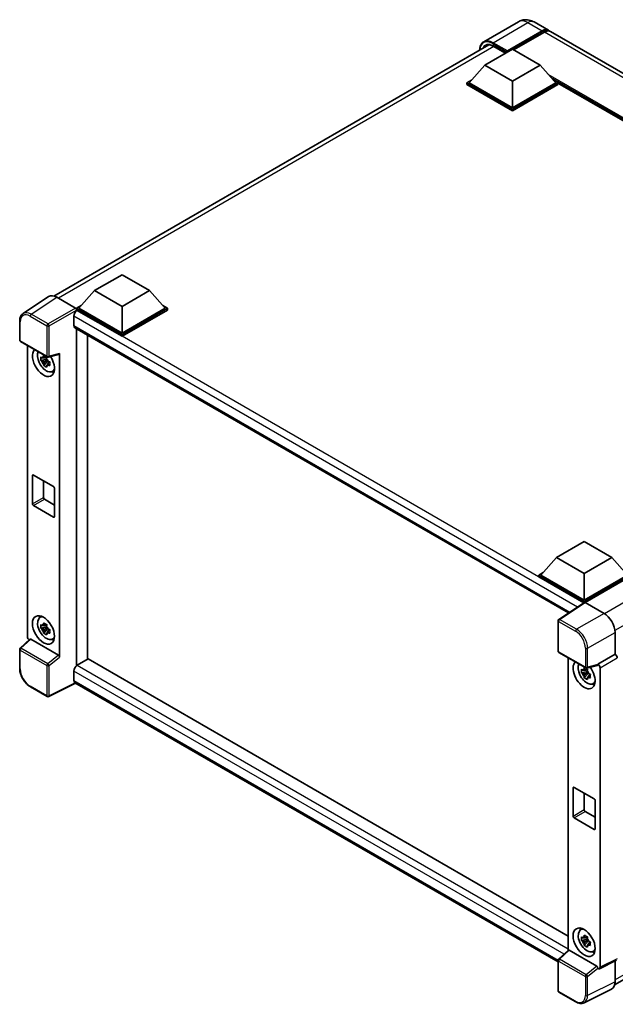
# Model space of a CAD drawing. Units: millimetres. Extents: x 0 to 8476, y 0 to 1124.
# Drawn here: x 1161 to 1330, y 209 to 489 of the extents above; entities that cross this region are included whole.
import ezdxf

# ---------------------------------------------------------------- set-up
doc = ezdxf.new("R2010")
doc.units = ezdxf.units.MM
doc.header["$LTSCALE"] = 4
doc.layers.add('Visible (ISO)', color=7, linetype='Continuous', lineweight=35)
doc.layers.add('Visible Narrow (ISO)', color=7, linetype='Continuous', lineweight=25)

msp = doc.modelspace()

# ---------------------------------------------------------------- linework, layer by layer
at = {"layer": 'Visible (ISO)'}
for p, q in [((1302.6846, 488.5757), (1292.7851, 482.8602)), ((1307.129, 488.4876), (1311.2145, 486.1289)), ((1299.3801, 479.9288), (1309.4367, 485.735)), ((1299.5372, 480.2373), (1309.4367, 485.9528)), ((1310.0653, 485.5899), (1301.2971, 480.5276)), ((1458.2927, 401.2132), (1311.843, 485.766)), ((1170.3538, 410.4534), (1294.2502, 481.985)), ((1293.0947, 476.1911), (1300.9514, 480.7272)), ((1295.4978, 481.5871), (1298.9693, 479.5828)), ((1299.3801, 479.9288), (1299.3801, 479.9651)), ((1299.4744, 479.8744), (1299.3801, 479.9288)), ((1300.9514, 480.7272), (1308.8082, 476.1911)), ((1293.0947, 476.1911), (1288.6321, 471.1833)), ((1300.9514, 471.655), (1293.0947, 476.1911)), ((1308.8082, 476.1911), (1300.9514, 471.655)), ((1308.8082, 476.1911), (1313.2708, 471.1833)), ((1288.0035, 471.1833), (1289.2981, 471.9307)), ((1288.0035, 470.6752), (1288.0035, 471.1833)), ((1300.9514, 463.7078), (1288.0035, 471.1833)), ((1300.9514, 464.0707), (1288.6321, 471.1833)), ((1300.9514, 471.655), (1300.9514, 464.0707)), ((1313.2708, 471.1833), (1300.9514, 464.0707)), ((1313.8994, 471.1833), (1300.9514, 463.7078)), ((1312.6048, 471.9307), (1313.8994, 471.1833)), ((1313.8994, 470.6752), (1313.8994, 471.1833)), ((1430.6775, 403.6473), (1313.8994, 471.0692)), ((1300.9514, 463.1997), (1288.0035, 470.6752)), ((1313.8994, 470.6752), (1300.9514, 463.1997)), ((1300.9514, 463.1997), (1300.9514, 463.7078)), ((1181.9061, 411.9963), (1189.7628, 416.5324)), ((1189.7628, 416.5324), (1197.6196, 411.9963)), ((1168.8589, 410.2837), (1161.5649, 405.463)), ((1171.1562, 410.1104), (1176.5008, 407.0247)), ((1181.9061, 411.9963), (1177.4435, 406.9885)), ((1189.7628, 407.4602), (1181.9061, 411.9963)), ((1197.6196, 411.9963), (1189.7628, 407.4602)), ((1197.6196, 411.9963), (1202.0822, 406.9885)), ((1176.8149, 406.9885), (1178.1095, 407.7359)), ((1176.8149, 406.4804), (1176.8149, 406.9885)), ((1189.7628, 399.513), (1176.8149, 406.9885)), ((1189.7628, 399.8759), (1177.4435, 406.9885)), ((1189.7628, 407.4602), (1189.7628, 399.8759)), ((1202.0822, 406.9885), (1189.7628, 399.8759)), ((1202.7107, 406.9885), (1189.7628, 399.513)), ((1201.4161, 407.7359), (1202.7107, 406.9885)), ((1202.7107, 406.4804), (1202.7107, 406.9885)), ((1176.0292, 404.7567), (1176.0292, 402.0351)), ((1176.8149, 406.4807), (1176.8149, 406.2838)), ((1176.9721, 406.3897), (1176.8149, 406.4804)), ((1189.7628, 399.005), (1176.8149, 406.4804)), ((1202.7107, 406.4804), (1189.7628, 399.005)), ((1160.6063, 397.9231), (1160.6063, 403.3042)), ((1176.3054, 401.4247), (1316.9429, 320.2276)), ((1176.8149, 401.1305), (1176.8149, 305.2349)), ((1179.9576, 307.0493), (1179.9576, 399.3161)), ((1189.7628, 399.005), (1189.7628, 399.513)), ((1160.8285, 397.5382), (1168.4724, 393.125)), ((1162.8374, 313.4944), (1162.8374, 396.3784)), ((1168.2492, 393.1402), (1167.8005, 392.8812)), ((1168.3128, 392.9121), (1168.3128, 393.1055)), ((1168.3128, 392.4561), (1168.3128, 392.5535)), ((1168.8034, 393.079), (1171.803, 393.8365)), ((1171.9363, 307.6802), (1171.9363, 394.0643)), ((1168.3128, 392.4561), (1166.6251, 392.1014)), ((1167.4385, 390.6927), (1168.5894, 391.977)), ((1167.8005, 391.8409), (1168.5171, 392.2546)), ((1168.4364, 392.3847), (1168.3128, 392.4561)), ((1168.5894, 391.977), (1168.5894, 392.1197)), ((1168.5894, 391.977), (1168.6738, 391.9282)), ((1169.1501, 391.5798), (1168.7015, 391.3208)), ((1168.9843, 391.749), (1169.1519, 391.6522)), ((1169.8689, 388.936), (1170.4857, 389.209)), ((1164.2441, 351.3216), (1164.2441, 359.3051)), ((1164.5584, 359.4865), (1170.2153, 356.2205)), ((1167.3868, 357.8535), (1167.3868, 353.136)), ((1170.5295, 355.6762), (1170.5295, 347.6927)), ((1170.2153, 347.5112), (1164.5584, 350.7772)), ((1167.7011, 352.5917), (1170.5295, 350.9587)), ((1313.5222, 336.0077), (1321.379, 340.5438)), ((1321.379, 340.5438), (1329.2357, 336.0077)), ((1313.5222, 336.0077), (1309.0596, 330.9999)), ((1321.379, 331.4716), (1313.5222, 336.0077)), ((1329.2357, 336.0077), (1321.379, 331.4716)), ((1329.2357, 336.0077), (1333.6983, 330.9999)), ((1308.4311, 330.9999), (1309.7257, 331.7473)), ((1308.4311, 330.4918), (1308.4311, 330.9999)), ((1321.379, 323.5244), (1308.4311, 330.9999)), ((1321.379, 323.8873), (1309.0596, 330.9999)), ((1321.379, 331.4716), (1321.379, 323.8873)), ((1333.6983, 330.9999), (1321.379, 323.8873)), ((1334.3269, 330.9999), (1321.379, 323.5244)), ((1321.2634, 323.0831), (1308.4311, 330.4918)), ((1334.3269, 330.4918), (1321.6932, 323.1978)), ((1321.4633, 323.2152), (1314.1693, 318.3945)), ((1321.2634, 323.0831), (1321.2218, 323.1071)), ((1321.2218, 323.0556), (1321.2218, 323.1071)), ((1321.379, 323.1595), (1321.379, 323.5244)), ((1321.6931, 323.1979), (1327.0377, 320.1121)), ((1166.319, 318.8782), (1166.8638, 319.2759)), ((1168.2492, 316.9338), (1167.8005, 316.6748)), ((1168.3128, 316.7057), (1168.3128, 316.8992)), ((1313.9699, 309.3786), (1313.9699, 318.0237)), ((1168.3128, 316.2497), (1166.6251, 315.8951)), ((1167.4385, 314.4864), (1168.5894, 315.7706)), ((1167.8005, 315.6346), (1168.5171, 316.0483)), ((1168.3128, 316.2497), (1168.3128, 316.3472)), ((1168.4364, 316.1784), (1168.3128, 316.2497)), ((1168.5894, 315.7706), (1168.5894, 315.9133)), ((1168.5894, 315.7706), (1168.6738, 315.7219)), ((1169.1501, 315.3734), (1168.7015, 315.1144)), ((1168.9843, 315.5426), (1169.1519, 315.4459)), ((1330.1785, 314.6721), (1330.1785, 308.5008)), ((1163.5333, 312.7626), (1160.7488, 310.1851)), ((1171.6245, 308.2315), (1163.7777, 312.7619)), ((1169.8689, 312.7297), (1170.4857, 313.0027)), ((1160.6063, 304.4778), (1160.6063, 309.859)), ((1314.1921, 308.9937), (1321.836, 304.5805)), ((1330.1785, 308.5008), (1325.2999, 305.6841)), ((1330.1785, 308.5008), (1330.1789, 308.5006)), ((1180.1148, 307.14), (1176.9721, 305.3256)), ((1180.1148, 307.14), (1316.8295, 228.2077)), ((1316.8295, 307.471), (1316.8295, 224.1558)), ((1325.2999, 305.5198), (1325.2999, 305.6841)), ((1325.2999, 305.6841), (1325.3002, 305.6839)), ((1176.0292, 303.6926), (1176.0292, 300.9709)), ((1176.8149, 305.2349), (1176.9721, 305.3256)), ((1176.8149, 305.2349), (1176.8149, 305.2196)), ((1322.305, 303.5487), (1320.6173, 303.194)), ((1321.4306, 301.7853), (1322.5816, 303.0696)), ((1322.2413, 304.2328), (1321.7927, 303.9738)), ((1321.7927, 302.9335), (1322.5093, 303.3472)), ((1325.1667, 305.292), (1322.167, 304.5345)), ((1322.305, 304.0047), (1322.305, 304.1981)), ((1322.305, 303.5487), (1322.305, 303.6461)), ((1322.4286, 303.4773), (1322.305, 303.5487)), ((1322.5816, 303.0696), (1322.5816, 303.2123)), ((1322.5816, 303.0696), (1322.666, 303.0208)), ((1322.9765, 302.8416), (1323.144, 302.7448)), ((1325.9284, 304.5959), (1325.9284, 219.3338)), ((1176.5428, 300.2235), (1168.8932, 296.403)), ((1313.9699, 220.8799), (1176.3054, 300.3606)), ((1323.1422, 302.6724), (1322.6936, 302.4134)), ((1323.861, 300.0286), (1324.4778, 300.3016)), ((1168.4724, 296.4158), (1163.6552, 299.1969)), ((1330.0744, 214.3702), (1453.8137, 285.8111)), ((1318.2363, 262.4141), (1318.2363, 270.3977)), ((1318.5505, 270.5791), (1324.2074, 267.3131)), ((1321.379, 268.9461), (1321.379, 264.2286)), ((1324.5217, 266.7688), (1324.5217, 258.7853)), ((1321.6932, 263.6843), (1324.5217, 262.0513)), ((1324.2074, 258.6038), (1318.5505, 261.8698)), ((1320.3111, 229.9708), (1320.856, 230.3685)), ((1322.305, 227.3423), (1320.6173, 226.9877)), ((1322.2413, 228.0264), (1321.7927, 227.7674)), ((1321.7927, 226.7272), (1322.5093, 227.1409)), ((1322.305, 227.7983), (1322.305, 227.9918)), ((1322.305, 227.3423), (1322.305, 227.4398)), ((1322.4286, 227.271), (1322.305, 227.3423)), ((1321.4306, 225.579), (1322.5816, 226.8632)), ((1322.5816, 226.8632), (1322.5816, 227.0059)), ((1322.5816, 226.8632), (1322.666, 226.8145)), ((1323.1422, 226.466), (1322.6936, 226.207)), ((1322.9765, 226.6352), (1323.144, 226.5385)), ((1314.1124, 221.6406), (1316.8969, 224.2181)), ((1324.9881, 219.687), (1317.1413, 224.2174)), ((1323.861, 223.8223), (1324.4778, 224.0953)), ((1313.9699, 212.6693), (1313.9699, 221.3145)), ((1325.2999, 218.9713), (1325.2999, 219.1357)), ((1325.3002, 218.9711), (1325.2999, 218.9713)), ((1330.6074, 221.3551), (1325.7287, 218.9186)), ((1330.1785, 221.1409), (1330.1785, 215.2366)), ((1329.18, 213.1605), (1321.3581, 209.254)), ((1319.0093, 209.5032), (1314.1921, 212.2844))]:
    msp.add_line(p, q, dxfattribs=at)
for centre, start, end in [((1161.0507, 397.9231), 180, 240), ((1168.6946, 393.5099), 240, 284.173003), ((1314.4144, 318.0237), 123.461292, 180), ((1161.0507, 309.859), 132.789481, 180), ((1314.4144, 309.3786), 180, 240), ((1322.0582, 304.9654), 240, 284.173003), ((1168.6946, 296.8007), 240, 296.538708), ((1314.4144, 221.3145), 132.789481, 180), ((1314.4144, 212.6693), 180, 240)]:
    msp.add_arc(centre, 0.4444, start, end, dxfattribs=at)
for centre, major_axis, ratio, start_param, end_param in [((1309.4367, 483.0497), (1.7778, 3.0792), 0.57735027, 6.10547471, 7.06858347), ((1309.4367, 483.0497), (1.6444, 2.8483), 0.57735027, 0.02962637, 0.78539816), ((1310.0653, 482.6868), (1.7778, 3.0792), 0.57735027, 0, 0.78539816), ((1299.5372, 480.0558), (0.1111, 0.1925), 0.57735027, 0.78539816, 2.35619449), ((1171.16, 406.4771), (-2.2249, 3.8537), 0.5766475, 5.49839613, 6.31804944), ((1176.5005, 406.6618), (-0.2222, 0.3849), 0.5780539, 3.9275998, 5.49717816), ((1176.9721, 405.301), (-0.6667, -1.1547), 0.57735027, 3.92699082, 5.49778714), ((1176.9721, 402.5794), (-0.6667, -1.1547), 0.57735027, 5.49778714, 6.28318531), ((1167.3868, 391.6021), (2.2222, -3.849), 0.57735027, 3.29297256, 7.94489041), ((1168.2039, 392.0738), (-1.7783, 3.0802), 0.57735027, 0.35706869, 3.53279276), ((1167.8214, 391.8529), (-0.6958, 1.2051), 0.57735027, 5.97330265, 6.59306797), ((1167.8214, 391.8529), (0.6958, -1.2051), 0.57735027, 1.26091366, 1.88067899), ((1171.6218, 394.2491), (-0.2164, 0.3989), 0.5718249, 2.9967698, 3.95327169), ((1167.8214, 391.8529), (-0.6958, 1.2051), 0.57735027, 1.26091366, 1.88067899), ((1167.8214, 391.8529), (0.6958, -1.2051), 0.57735027, 5.97330265, 6.59306797), ((1169.2725, 392.6907), (2.2222, -3.849), 0.57735027, 5.62163033, 5.84503628), ((1164.5584, 359.1236), (-0.2222, 0.3849), 0.57735027, 5.49778714, 7.06858347), ((1170.2153, 355.8576), (0.2222, -0.3849), 0.57735027, 0.78539816, 2.35619449), ((1164.5584, 351.1401), (-0.2222, 0.3849), 0.57735027, 0.78539816, 2.35619449), ((1167.7011, 352.9545), (0.2222, -0.3849), 0.57735027, 3.92699082, 5.49778714), ((1170.2153, 347.8741), (0.2222, -0.3849), 0.57735027, 5.49778714, 7.06858347), ((1321.2218, 322.0184), (0.6667, 1.1547), 0.57735027, 0.78539816, 1.17435442), ((1321.6934, 322.8346), (-0.2225, 0.3854), 0.5766475, 5.49839613, 6.31804944), ((1327.0339, 316.4833), (-2.2222, 3.849), 0.5780539, 3.9275998, 5.49717816), ((1168.2039, 315.8675), (-1.7783, 3.0802), 0.57735027, 5.8919852, 9.81597807), ((1169.2725, 316.4844), (2.2222, -3.849), 0.57735027, 3.57974168, 3.80314763), ((1167.8214, 315.6466), (-0.6958, 1.2051), 0.57735027, 5.97330265, 6.59306797), ((1167.8214, 315.6466), (-0.6958, 1.2051), 0.57735027, 1.26091366, 1.88067899), ((1167.8214, 315.6466), (0.6958, -1.2051), 0.57735027, 1.26091366, 1.88067899), ((1167.8214, 315.6466), (0.6958, -1.2051), 0.57735027, 5.97330265, 6.59306797), ((1163.4663, 313.1322), (-0.4444, 0.7698), 0.5780539, 0.78600715, 2.07195873), ((1163.7804, 312.3857), (0.2164, -0.3989), 0.5718249, 2.39113693, 3.28641551), ((1169.2725, 316.4844), (2.2222, -3.849), 0.57735027, 5.62163033, 5.84503628), ((1330.1781, 307.7748), (-0.4444, 0.7698), 0.5780539, 3.9275998, 5.49717816), ((1171.6218, 307.8585), (0.2142, -0.3957), 0.58179756, 0.82141755, 2.38355232), ((1321.379, 302.6946), (2.2222, -3.849), 0.57735027, 3.29297256, 8.06771222), ((1322.1961, 303.1664), (-1.7783, 3.0802), 0.57735027, 0.35706869, 3.53279276), ((1325.2995, 304.9582), (0.4444, -0.7698), 0.5780539, 0.78600715, 2.3555855), ((1176.9721, 304.2369), (-0.6667, -1.1547), 0.57735027, 3.92699082, 5.49778714), ((1321.8135, 302.9455), (-0.6958, 1.2051), 0.57735027, 5.97330265, 6.59306797), ((1321.8135, 302.9455), (-0.6958, 1.2051), 0.57735027, 1.26091366, 1.88067899), ((1321.8135, 302.9455), (0.6958, -1.2051), 0.57735027, 1.26091366, 1.88067899), ((1324.9854, 305.7046), (-0.2164, 0.3989), 0.5718249, 2.9967698, 3.95327169), ((1176.9721, 301.5153), (-0.6667, -1.1547), 0.57735027, 5.49778714, 6.28318531), ((1321.8135, 302.9455), (0.6958, -1.2051), 0.57735027, 5.97330265, 6.59306797), ((1323.2646, 303.7833), (2.2222, -3.849), 0.57735027, 5.62163033, 5.84503628), ((1318.5505, 270.2162), (-0.2222, 0.3849), 0.57735027, 5.49778714, 7.06858347), ((1324.2074, 266.9502), (0.2222, -0.3849), 0.57735027, 0.78539816, 2.35619449), ((1321.6932, 264.0471), (0.2222, -0.3849), 0.57735027, 3.92699082, 5.49778714), ((1318.5505, 262.2327), (-0.2222, 0.3849), 0.57735027, 0.78539816, 2.35619449), ((1324.2074, 258.9667), (0.2222, -0.3849), 0.57735027, 5.49778714, 7.06858347), ((1322.1961, 226.9601), (-1.7783, 3.0802), 0.57735027, 5.8919852, 9.81597807), ((1323.2646, 227.577), (2.2222, -3.849), 0.57735027, 3.57974168, 3.80314763), ((1321.8135, 226.7392), (-0.6958, 1.2051), 0.57735027, 5.97330265, 6.59306797), ((1321.8135, 226.7392), (0.6958, -1.2051), 0.57735027, 1.26091366, 1.88067899), ((1317.144, 223.8412), (0.2164, -0.3989), 0.5718249, 2.39113693, 3.28641551), ((1321.8135, 226.7392), (-0.6958, 1.2051), 0.57735027, 1.26091366, 1.88067899), ((1321.8135, 226.7392), (0.6958, -1.2051), 0.57735027, 5.97330265, 6.59306797), ((1323.2646, 227.577), (2.2222, -3.849), 0.57735027, 5.62163033, 5.84503628), ((1324.9854, 219.314), (0.2142, -0.3957), 0.58179756, 0.82141755, 2.38355232), ((1325.2995, 219.6978), (0.445, -0.7707), 0.5766475, 5.49839613, 7.06797448), ((1327.0339, 217.0565), (2.2249, -3.8537), 0.5766475, 6.24832118, 7.06797448)]:
    msp.add_ellipse(centre, major_axis=major_axis, ratio=ratio, start_param=start_param, end_param=end_param, dxfattribs=at)
for centre, major_axis in [((1167.3868, 315.3957), (2.2222, -3.849)), ((1321.379, 226.4883), (-2.2222, 3.849))]:
    msp.add_ellipse(centre, major_axis=major_axis, ratio=0.57735027, dxfattribs=at)
for points, knots in [([(1307.129, 488.4876), (1306.9236, 488.6063), (1306.7017, 488.716), (1306.2169, 488.9072), (1305.9537, 488.9888), (1305.3809, 489.1046), (1305.0708, 489.1387), (1304.412, 489.1314), (1304.0632, 489.0894), (1303.3619, 488.9059), (1303.0103, 488.7638), (1302.6846, 488.5757)], [3.141592654, 3.141592654, 3.141592654, 3.141592654, 3.298672286, 3.298672286, 3.455751919, 3.455751919, 3.612831552, 3.612831552, 3.769911184, 3.769911184, 3.926990817, 3.926990817, 3.926990817, 3.926990817]), ([(1291.6173, 480.465), (1291.6223, 480.645), (1291.6373, 480.8197), (1291.6937, 481.1984), (1291.7408, 481.3987), (1291.8669, 481.7738), (1291.9458, 481.9488), (1292.1349, 482.2681), (1292.2451, 482.4124), (1292.4945, 482.6649), (1292.6338, 482.7729), (1292.7851, 482.8602)], [1.602386081, 1.602386081, 1.602386081, 1.602386081, 1.727875959, 1.727875959, 1.884955592, 1.884955592, 2.042035225, 2.042035225, 2.199114858, 2.199114858, 2.35619449, 2.35619449, 2.35619449, 2.35619449]), ([(1293.4978, 481.8072), (1293.5967, 481.8643), (1293.7033, 481.9081), (1293.9324, 481.968), (1294.0549, 481.9841), (1294.3142, 481.987), (1294.4512, 481.9736), (1294.7362, 481.916), (1294.8843, 481.8717), (1295.1871, 481.7523), (1295.3419, 481.6771), (1295.4978, 481.5871)], [2.35619449, 2.35619449, 2.35619449, 2.35619449, 2.513274123, 2.513274123, 2.670353756, 2.670353756, 2.827433388, 2.827433388, 2.984513021, 2.984513021, 3.141592654, 3.141592654, 3.141592654, 3.141592654]), ([(1160.6063, 403.3042), (1160.6063, 403.4869), (1160.6182, 403.6648), (1160.6668, 404.0081), (1160.7035, 404.1736), (1160.8034, 404.4885), (1160.8665, 404.638), (1161.0202, 404.9165), (1161.1108, 405.0454), (1161.3189, 405.2763), (1161.4364, 405.3781), (1161.5649, 405.463)], [-0.784789176, -0.784789176, -0.784789176, -0.784789176, -0.634804167, -0.634804167, -0.484819157, -0.484819157, -0.334834148, -0.334834148, -0.184849139, -0.184849139, -0.03486413, -0.03486413, -0.03486413, -0.03486413]), ([(1166.6251, 392.1014), (1166.6107, 392.2775), (1166.6039, 392.4528), (1166.6039, 392.7814), (1166.6107, 392.9595), (1166.6251, 393.1417)], [4.331071921, 4.331071921, 4.331071921, 4.331071921, 4.398975087, 4.398975087, 4.466878254, 4.466878254, 4.466878254, 4.466878254]), ([(1166.6251, 393.1417), (1166.7039, 393.0742), (1166.784, 393.0078), (1166.8923, 392.9209), (1166.9194, 392.8995), (1166.9466, 392.8781)], [4.4863158772, 4.4863158772, 4.4863158772, 4.4863158772, 4.5307133937, 4.5307133937, 4.5453911286, 4.5453911286, 4.5453911286, 4.5453911286]), ([(1167.3709, 393.1231), (1167.3758, 393.163), (1167.3809, 393.203), (1167.4019, 393.3645), (1167.4194, 393.4873), (1167.4385, 393.6113)], [4.8174915459, 4.8174915459, 4.8174915459, 4.8174915459, 4.8321692807, 4.8321692807, 4.8765667973, 4.8765667973, 4.8765667973, 4.8765667973]), ([(1167.4385, 393.6113), (1167.5837, 393.5213), (1167.7322, 393.4328), (1168.0167, 393.2685), (1168.1744, 393.1803), (1168.3394, 393.0911)], [4.331071921, 4.331071921, 4.331071921, 4.331071921, 4.398975087, 4.398975087, 4.466878254, 4.466878254, 4.466878254, 4.466878254]), ([(1168.3394, 393.0911), (1168.3203, 392.9672), (1168.3028, 392.8444), (1168.2818, 392.6828), (1168.2767, 392.6428), (1168.2718, 392.603)], [4.4863158772, 4.4863158772, 4.4863158772, 4.4863158772, 4.5307133937, 4.5307133937, 4.5453911286, 4.5453911286, 4.5453911286, 4.5453911286]), ([(1166.9466, 391.8379), (1166.9194, 391.8592), (1166.8923, 391.8806), (1166.784, 391.9675), (1166.7039, 392.034), (1166.6251, 392.1014)], [4.8174915459, 4.8174915459, 4.8174915459, 4.8174915459, 4.8321692807, 4.8321692807, 4.8765667973, 4.8765667973, 4.8765667973, 4.8765667973]), ([(1167.4385, 390.6927), (1167.4194, 390.7946), (1167.4019, 390.8973), (1167.3809, 391.0345), (1167.3758, 391.0687), (1167.3709, 391.1029)], [4.4863158772, 4.4863158772, 4.4863158772, 4.4863158772, 4.5307133937, 4.5307133937, 4.5453911286, 4.5453911286, 4.5453911286, 4.5453911286]), ([(1168.3394, 390.1726), (1168.1744, 390.2511), (1168.0167, 390.3344), (1167.7322, 390.4986), (1167.5837, 390.5921), (1167.4385, 390.6927)], [4.331071921, 4.331071921, 4.331071921, 4.331071921, 4.398975087, 4.398975087, 4.466878254, 4.466878254, 4.466878254, 4.466878254]), ([(1168.2718, 390.5827), (1168.2767, 390.5485), (1168.2818, 390.5144), (1168.3028, 390.3771), (1168.3203, 390.2745), (1168.3394, 390.1726)], [4.8174915459, 4.8174915459, 4.8174915459, 4.8174915459, 4.8321692807, 4.8321692807, 4.8765667973, 4.8765667973, 4.8765667973, 4.8765667973]), ([(1168.6962, 391.868), (1168.7331, 391.8523), (1168.7703, 391.8367), (1168.9207, 391.7742), (1169.0358, 391.7279), (1169.1527, 391.6824)], [4.8174915459, 4.8174915459, 4.8174915459, 4.8174915459, 4.8321692807, 4.8321692807, 4.8765667973, 4.8765667973, 4.8765667973, 4.8765667973]), ([(1169.1527, 390.6421), (1169.0358, 390.6876), (1168.9207, 390.7339), (1168.7703, 390.7964), (1168.7331, 390.812), (1168.6962, 390.8277)], [4.4863158772, 4.4863158772, 4.4863158772, 4.4863158772, 4.5307133937, 4.5307133937, 4.5453911286, 4.5453911286, 4.5453911286, 4.5453911286]), ([(1169.1527, 391.6824), (1169.1474, 391.4949), (1169.145, 391.3143), (1169.145, 390.9858), (1169.1474, 390.8129), (1169.1527, 390.6421)], [4.331071921, 4.331071921, 4.331071921, 4.331071921, 4.398975087, 4.398975087, 4.466878254, 4.466878254, 4.466878254, 4.466878254]), ([(1166.6251, 315.8951), (1166.6107, 316.0712), (1166.6039, 316.2465), (1166.6039, 316.575), (1166.6107, 316.7532), (1166.6251, 316.9354)], [4.331071921, 4.331071921, 4.331071921, 4.331071921, 4.398975087, 4.398975087, 4.466878254, 4.466878254, 4.466878254, 4.466878254]), ([(1166.6251, 316.9354), (1166.7039, 316.8679), (1166.784, 316.8014), (1166.8923, 316.7146), (1166.9194, 316.6931), (1166.9466, 316.6718)], [4.4863158772, 4.4863158772, 4.4863158772, 4.4863158772, 4.5307133937, 4.5307133937, 4.5453911286, 4.5453911286, 4.5453911286, 4.5453911286]), ([(1167.3709, 316.9168), (1167.3758, 316.9566), (1167.3809, 316.9966), (1167.4019, 317.1582), (1167.4194, 317.281), (1167.4385, 317.4049)], [4.8174915459, 4.8174915459, 4.8174915459, 4.8174915459, 4.8321692807, 4.8321692807, 4.8765667973, 4.8765667973, 4.8765667973, 4.8765667973]), ([(1167.4385, 317.4049), (1167.5837, 317.315), (1167.7322, 317.2264), (1168.0167, 317.0622), (1168.1744, 316.974), (1168.3394, 316.8848)], [4.331071921, 4.331071921, 4.331071921, 4.331071921, 4.398975087, 4.398975087, 4.466878254, 4.466878254, 4.466878254, 4.466878254]), ([(1168.3394, 316.8848), (1168.3203, 316.7609), (1168.3028, 316.638), (1168.2818, 316.4765), (1168.2767, 316.4365), (1168.2718, 316.3966)], [4.4863158772, 4.4863158772, 4.4863158772, 4.4863158772, 4.5307133937, 4.5307133937, 4.5453911286, 4.5453911286, 4.5453911286, 4.5453911286]), ([(1166.9466, 315.6315), (1166.9194, 315.6528), (1166.8923, 315.6743), (1166.784, 315.7612), (1166.7039, 315.8276), (1166.6251, 315.8951)], [4.8174915459, 4.8174915459, 4.8174915459, 4.8174915459, 4.8321692807, 4.8321692807, 4.8765667973, 4.8765667973, 4.8765667973, 4.8765667973]), ([(1167.4385, 314.4864), (1167.4194, 314.5883), (1167.4019, 314.6909), (1167.3809, 314.8282), (1167.3758, 314.8623), (1167.3709, 314.8965)], [4.4863158772, 4.4863158772, 4.4863158772, 4.4863158772, 4.5307133937, 4.5307133937, 4.5453911286, 4.5453911286, 4.5453911286, 4.5453911286]), ([(1168.3394, 313.9662), (1168.1744, 314.0448), (1168.0167, 314.128), (1167.7322, 314.2923), (1167.5837, 314.3858), (1167.4385, 314.4864)], [4.331071921, 4.331071921, 4.331071921, 4.331071921, 4.398975087, 4.398975087, 4.466878254, 4.466878254, 4.466878254, 4.466878254]), ([(1168.2718, 314.3764), (1168.2767, 314.3422), (1168.2818, 314.308), (1168.3028, 314.1708), (1168.3203, 314.0682), (1168.3394, 313.9662)], [4.8174915459, 4.8174915459, 4.8174915459, 4.8174915459, 4.8321692807, 4.8321692807, 4.8765667973, 4.8765667973, 4.8765667973, 4.8765667973]), ([(1168.6962, 315.6617), (1168.7331, 315.646), (1168.7703, 315.6304), (1168.9207, 315.5678), (1169.0358, 315.5215), (1169.1527, 315.4761)], [4.8174915459, 4.8174915459, 4.8174915459, 4.8174915459, 4.8321692807, 4.8321692807, 4.8765667973, 4.8765667973, 4.8765667973, 4.8765667973]), ([(1169.1527, 314.4358), (1169.0358, 314.4813), (1168.9207, 314.5275), (1168.7703, 314.5901), (1168.7331, 314.6057), (1168.6962, 314.6214)], [4.4863158772, 4.4863158772, 4.4863158772, 4.4863158772, 4.5307133937, 4.5307133937, 4.5453911286, 4.5453911286, 4.5453911286, 4.5453911286]), ([(1169.1527, 315.4761), (1169.1474, 315.2886), (1169.145, 315.108), (1169.145, 314.7794), (1169.1474, 314.6066), (1169.1527, 314.4358)], [4.331071921, 4.331071921, 4.331071921, 4.331071921, 4.398975087, 4.398975087, 4.466878254, 4.466878254, 4.466878254, 4.466878254]), ([(1163.6552, 299.1969), (1163.4897, 299.2925), (1163.3263, 299.4019), (1163.006, 299.6453), (1162.8493, 299.7793), (1162.5451, 300.069), (1162.3978, 300.2245), (1162.1154, 300.5537), (1161.9803, 300.7274), (1161.725, 301.0888), (1161.6049, 301.2766), (1161.3822, 301.6624), (1161.2796, 301.8603), (1161.0942, 302.2621), (1161.0114, 302.4659), (1160.8675, 302.8751), (1160.8065, 303.0804), (1160.7077, 303.4886), (1160.67, 303.6914), (1160.6193, 304.0905), (1160.6063, 304.2867), (1160.6063, 304.4778)], [-0.78478918, -0.78478918, -0.78478918, -0.78478918, -0.62783134, -0.62783134, -0.47087351, -0.47087351, -0.31391567, -0.31391567, -0.15695784, -0.15695784, 0, 0, 0.15695784, 0.15695784, 0.31391567, 0.31391567, 0.47087351, 0.47087351, 0.62783134, 0.62783134, 0.78478918, 0.78478918, 0.78478918, 0.78478918]), ([(1320.6173, 303.194), (1320.6028, 303.3701), (1320.5961, 303.5454), (1320.5961, 303.874), (1320.6028, 304.0521), (1320.6173, 304.2343)], [4.331071921, 4.331071921, 4.331071921, 4.331071921, 4.398975087, 4.398975087, 4.466878254, 4.466878254, 4.466878254, 4.466878254]), ([(1320.6173, 304.2343), (1320.696, 304.1668), (1320.7762, 304.1004), (1320.8845, 304.0135), (1320.9115, 303.9921), (1320.9387, 303.9707)], [4.4863158772, 4.4863158772, 4.4863158772, 4.4863158772, 4.5307133937, 4.5307133937, 4.5453911286, 4.5453911286, 4.5453911286, 4.5453911286]), ([(1320.9387, 302.9305), (1320.9115, 302.9518), (1320.8845, 302.9732), (1320.7762, 303.0601), (1320.696, 303.1266), (1320.6173, 303.194)], [4.8174915459, 4.8174915459, 4.8174915459, 4.8174915459, 4.8321692807, 4.8321692807, 4.8765667973, 4.8765667973, 4.8765667973, 4.8765667973]), ([(1321.3631, 304.2157), (1321.3679, 304.2556), (1321.373, 304.2955), (1321.3941, 304.4571), (1321.4115, 304.5799), (1321.4306, 304.7039)], [4.8174915459, 4.8174915459, 4.8174915459, 4.8174915459, 4.8321692807, 4.8321692807, 4.8765667973, 4.8765667973, 4.8765667973, 4.8765667973]), ([(1321.4306, 304.7039), (1321.5759, 304.6139), (1321.7243, 304.5254), (1322.0089, 304.3611), (1322.1665, 304.2729), (1322.3315, 304.1837)], [4.331071921, 4.331071921, 4.331071921, 4.331071921, 4.398975087, 4.398975087, 4.466878254, 4.466878254, 4.466878254, 4.466878254]), ([(1322.3315, 304.1837), (1322.3125, 304.0598), (1322.295, 303.937), (1322.2739, 303.7754), (1322.2688, 303.7354), (1322.264, 303.6956)], [4.4863158772, 4.4863158772, 4.4863158772, 4.4863158772, 4.5307133937, 4.5307133937, 4.5453911286, 4.5453911286, 4.5453911286, 4.5453911286]), ([(1322.6883, 302.9606), (1322.7252, 302.9449), (1322.7624, 302.9293), (1322.9129, 302.8668), (1323.028, 302.8205), (1323.1448, 302.775)], [4.8174915459, 4.8174915459, 4.8174915459, 4.8174915459, 4.8321692807, 4.8321692807, 4.8765667973, 4.8765667973, 4.8765667973, 4.8765667973]), ([(1323.1448, 302.775), (1323.1396, 302.5875), (1323.1371, 302.4069), (1323.1371, 302.0784), (1323.1396, 301.9055), (1323.1448, 301.7347)], [4.331071921, 4.331071921, 4.331071921, 4.331071921, 4.398975087, 4.398975087, 4.466878254, 4.466878254, 4.466878254, 4.466878254]), ([(1321.4306, 301.7853), (1321.4115, 301.8872), (1321.3941, 301.9899), (1321.373, 302.1271), (1321.3679, 302.1613), (1321.3631, 302.1955)], [4.4863158772, 4.4863158772, 4.4863158772, 4.4863158772, 4.5307133937, 4.5307133937, 4.5453911286, 4.5453911286, 4.5453911286, 4.5453911286]), ([(1322.3315, 301.2652), (1322.1665, 301.3437), (1322.0089, 301.427), (1321.7243, 301.5912), (1321.5759, 301.6847), (1321.4306, 301.7853)], [4.331071921, 4.331071921, 4.331071921, 4.331071921, 4.398975087, 4.398975087, 4.466878254, 4.466878254, 4.466878254, 4.466878254]), ([(1322.264, 301.6753), (1322.2688, 301.6411), (1322.2739, 301.607), (1322.295, 301.4697), (1322.3125, 301.3671), (1322.3315, 301.2652)], [4.8174915459, 4.8174915459, 4.8174915459, 4.8174915459, 4.8321692807, 4.8321692807, 4.8765667973, 4.8765667973, 4.8765667973, 4.8765667973]), ([(1323.1448, 301.7347), (1323.028, 301.7802), (1322.9129, 301.8265), (1322.7624, 301.889), (1322.7252, 301.9046), (1322.6883, 301.9203)], [4.4863158772, 4.4863158772, 4.4863158772, 4.4863158772, 4.5307133937, 4.5307133937, 4.5453911286, 4.5453911286, 4.5453911286, 4.5453911286]), ([(1320.6173, 226.9877), (1320.6028, 227.1638), (1320.5961, 227.3391), (1320.5961, 227.6676), (1320.6028, 227.8458), (1320.6173, 228.028)], [4.331071921, 4.331071921, 4.331071921, 4.331071921, 4.398975087, 4.398975087, 4.466878254, 4.466878254, 4.466878254, 4.466878254]), ([(1320.6173, 228.028), (1320.696, 227.9605), (1320.7762, 227.894), (1320.8845, 227.8072), (1320.9115, 227.7857), (1320.9387, 227.7644)], [4.4863158772, 4.4863158772, 4.4863158772, 4.4863158772, 4.5307133937, 4.5307133937, 4.5453911286, 4.5453911286, 4.5453911286, 4.5453911286]), ([(1321.3631, 228.0094), (1321.3679, 228.0492), (1321.373, 228.0892), (1321.3941, 228.2508), (1321.4115, 228.3736), (1321.4306, 228.4975)], [4.8174915459, 4.8174915459, 4.8174915459, 4.8174915459, 4.8321692807, 4.8321692807, 4.8765667973, 4.8765667973, 4.8765667973, 4.8765667973]), ([(1321.4306, 228.4975), (1321.5759, 228.4076), (1321.7243, 228.319), (1322.0089, 228.1548), (1322.1665, 228.0666), (1322.3315, 227.9774)], [4.331071921, 4.331071921, 4.331071921, 4.331071921, 4.398975087, 4.398975087, 4.466878254, 4.466878254, 4.466878254, 4.466878254]), ([(1322.3315, 227.9774), (1322.3125, 227.8535), (1322.295, 227.7306), (1322.2739, 227.5691), (1322.2688, 227.5291), (1322.264, 227.4892)], [4.4863158772, 4.4863158772, 4.4863158772, 4.4863158772, 4.5307133937, 4.5307133937, 4.5453911286, 4.5453911286, 4.5453911286, 4.5453911286]), ([(1320.9387, 226.7241), (1320.9115, 226.7454), (1320.8845, 226.7669), (1320.7762, 226.8538), (1320.696, 226.9202), (1320.6173, 226.9877)], [4.8174915459, 4.8174915459, 4.8174915459, 4.8174915459, 4.8321692807, 4.8321692807, 4.8765667973, 4.8765667973, 4.8765667973, 4.8765667973]), ([(1321.4306, 225.579), (1321.4115, 225.6809), (1321.3941, 225.7835), (1321.373, 225.9208), (1321.3679, 225.9549), (1321.3631, 225.9891)], [4.4863158772, 4.4863158772, 4.4863158772, 4.4863158772, 4.5307133937, 4.5307133937, 4.5453911286, 4.5453911286, 4.5453911286, 4.5453911286]), ([(1322.3315, 225.0588), (1322.1665, 225.1374), (1322.0089, 225.2206), (1321.7243, 225.3849), (1321.5759, 225.4784), (1321.4306, 225.579)], [4.331071921, 4.331071921, 4.331071921, 4.331071921, 4.398975087, 4.398975087, 4.466878254, 4.466878254, 4.466878254, 4.466878254]), ([(1322.264, 225.469), (1322.2688, 225.4348), (1322.2739, 225.4006), (1322.295, 225.2634), (1322.3125, 225.1608), (1322.3315, 225.0588)], [4.8174915459, 4.8174915459, 4.8174915459, 4.8174915459, 4.8321692807, 4.8321692807, 4.8765667973, 4.8765667973, 4.8765667973, 4.8765667973]), ([(1322.6883, 226.7543), (1322.7252, 226.7386), (1322.7624, 226.7229), (1322.9129, 226.6604), (1323.028, 226.6141), (1323.1448, 226.5687)], [4.8174915459, 4.8174915459, 4.8174915459, 4.8174915459, 4.8321692807, 4.8321692807, 4.8765667973, 4.8765667973, 4.8765667973, 4.8765667973]), ([(1323.1448, 225.5284), (1323.028, 225.5739), (1322.9129, 225.6201), (1322.7624, 225.6827), (1322.7252, 225.6983), (1322.6883, 225.714)], [4.4863158772, 4.4863158772, 4.4863158772, 4.4863158772, 4.5307133937, 4.5307133937, 4.5453911286, 4.5453911286, 4.5453911286, 4.5453911286]), ([(1323.1448, 226.5687), (1323.1396, 226.3812), (1323.1371, 226.2006), (1323.1371, 225.872), (1323.1396, 225.6992), (1323.1448, 225.5284)], [4.331071921, 4.331071921, 4.331071921, 4.331071921, 4.398975087, 4.398975087, 4.466878254, 4.466878254, 4.466878254, 4.466878254]), ([(1321.3581, 209.254), (1321.2203, 209.1852), (1321.0734, 209.1344), (1320.7695, 209.0696), (1320.6125, 209.0555), (1320.2945, 209.0616), (1320.1334, 209.0818), (1319.8108, 209.1528), (1319.6491, 209.2036), (1319.3275, 209.3332), (1319.1674, 209.4119), (1319.0093, 209.5032)], [0.03486413, 0.03486413, 0.03486413, 0.03486413, 0.184849139, 0.184849139, 0.334834148, 0.334834148, 0.484819157, 0.484819157, 0.634804167, 0.634804167, 0.784789176, 0.784789176, 0.784789176, 0.784789176])]:
    msp.add_open_spline(points, degree=3, knots=knots, dxfattribs=at)
for points, weights in [([(1167.8005, 392.8812), (1167.4878, 392.8932), (1166.9466, 392.8781)], [1.35956394726, 1.22656475141, 1.03074466748]), ([(1167.3709, 393.1231), (1167.6545, 392.9894), (1167.8005, 392.8812)], [1.03074466748, 1.22656475141, 1.35956394726]), ([(1166.9466, 391.8379), (1167.4878, 391.8529), (1167.8005, 391.8409)], [1.03074466748, 1.22656475141, 1.35956394726]), ([(1167.8005, 391.8409), (1167.6545, 391.564), (1167.3709, 391.1029)], [1.35956394726, 1.22656475141, 1.03074466748]), ([(1168.2718, 390.5827), (1168.5554, 391.0439), (1168.7015, 391.3208)], [1.03074466748, 1.22656475141, 1.35956394726]), ([(1168.7015, 391.3208), (1168.7222, 391.1402), (1168.6962, 390.8277)], [1.35956394726, 1.22656475141, 1.03074466748]), ([(1167.3709, 316.9168), (1167.6545, 316.7831), (1167.8005, 316.6748)], [1.03074466748, 1.22656475141, 1.35956394726]), ([(1167.8005, 316.6748), (1167.4878, 316.6868), (1166.9466, 316.6718)], [1.35956394726, 1.22656475141, 1.03074466748]), ([(1166.9466, 315.6315), (1167.4878, 315.6465), (1167.8005, 315.6346)], [1.03074466748, 1.22656475141, 1.35956394726]), ([(1167.8005, 315.6346), (1167.6545, 315.3577), (1167.3709, 314.8965)], [1.35956394726, 1.22656475141, 1.03074466748]), ([(1168.2718, 314.3764), (1168.5554, 314.8376), (1168.7015, 315.1144)], [1.03074466748, 1.22656475141, 1.35956394726]), ([(1168.7015, 315.1144), (1168.7222, 314.9338), (1168.6962, 314.6214)], [1.35956394726, 1.22656475141, 1.03074466748]), ([(1321.7927, 303.9738), (1321.4799, 303.9858), (1320.9387, 303.9707)], [1.35956394726, 1.22656475141, 1.03074466748]), ([(1320.9387, 302.9305), (1321.4799, 302.9455), (1321.7927, 302.9335)], [1.03074466748, 1.22656475141, 1.35956394726]), ([(1321.3631, 304.2157), (1321.6467, 304.082), (1321.7927, 303.9738)], [1.03074466748, 1.22656475141, 1.35956394726]), ([(1321.7927, 302.9335), (1321.6467, 302.6566), (1321.3631, 302.1955)], [1.35956394726, 1.22656475141, 1.03074466748]), ([(1322.264, 301.6753), (1322.5476, 302.1365), (1322.6936, 302.4134)], [1.03074466748, 1.22656475141, 1.35956394726]), ([(1322.6936, 302.4134), (1322.7143, 302.2328), (1322.6883, 301.9203)], [1.35956394726, 1.22656475141, 1.03074466748]), ([(1321.7927, 227.7674), (1321.4799, 227.7794), (1320.9387, 227.7644)], [1.35956394726, 1.22656475141, 1.03074466748]), ([(1321.3631, 228.0094), (1321.6467, 227.8757), (1321.7927, 227.7674)], [1.03074466748, 1.22656475141, 1.35956394726]), ([(1320.9387, 226.7241), (1321.4799, 226.7391), (1321.7927, 226.7272)], [1.03074466748, 1.22656475141, 1.35956394726]), ([(1321.7927, 226.7272), (1321.6467, 226.4503), (1321.3631, 225.9891)], [1.35956394726, 1.22656475141, 1.03074466748]), ([(1322.264, 225.469), (1322.5476, 225.9301), (1322.6936, 226.207)], [1.03074466748, 1.22656475141, 1.35956394726]), ([(1322.6936, 226.207), (1322.7143, 226.0264), (1322.6883, 225.714)], [1.35956394726, 1.22656475141, 1.03074466748])]:
    msp.add_rational_spline(points, weights, degree=2, dxfattribs=at)
at = {"layer": 'Visible Narrow (ISO)'}
for p, q in [((1295.4517, 482.5961), (1305.3512, 488.3115)), ((1305.3512, 488.3115), (1309.4367, 485.9528)), ((1309.8767, 485.481), (1309.4367, 485.735)), ((1456.5149, 401.0371), (1310.0653, 485.5899)), ((1295.2946, 482.3239), (1299.3801, 479.9651)), ((1299.5372, 480.2373), (1295.4517, 482.5961)), ((1295.7009, 481.4698), (1171.6295, 409.8371)), ((1299.0344, 479.6204), (1295.4517, 481.6888)), ((1431.4676, 404.1035), (1311.1394, 473.5751)), ((1431.0905, 403.8858), (1311.9387, 472.6781)), ((1430.8077, 403.7225), (1312.5381, 472.0054)), ((1163.8665, 405.2926), (1171.1562, 410.1104)), ((1176.5008, 407.0247), (1168.6836, 402.5114)), ((1163.5632, 404.7548), (1168.3803, 401.9736)), ((1168.6836, 402.5114), (1163.8665, 405.2926)), ((1168.9977, 401.9674), (1176.8149, 406.4807)), ((1319.505, 321.9209), (1176.0292, 404.7567)), ((1321.2218, 323.1071), (1176.9721, 406.3897)), ((1160.7365, 397.7416), (1160.7365, 403.1228)), ((1168.3803, 401.9736), (1168.3803, 393.3285)), ((1168.9977, 393.3222), (1168.9977, 401.9674)), ((1176.0292, 402.0351), (1317.3071, 320.4683)), ((1168.3803, 393.3285), (1160.7365, 397.7416)), ((1171.9363, 394.0643), (1168.9977, 393.3222)), ((1451.2579, 391.6514), (1327.1893, 320.0204)), ((1454.0863, 386.7525), (1330.1478, 315.1965)), ((1164.2441, 359.3051), (1164.5584, 359.4865)), ((1164.2441, 351.3216), (1167.3868, 353.136)), ((1164.5584, 350.7772), (1167.7011, 352.5917)), ((1170.2153, 347.5112), (1170.5295, 347.6927)), ((1314.4034, 318.38), (1321.6931, 323.1979)), ((1327.0377, 320.1121), (1319.2205, 315.5989)), ((1314.1001, 317.8423), (1318.9172, 315.0611)), ((1314.1001, 309.1971), (1314.1001, 317.8423)), ((1319.2205, 315.5989), (1314.4034, 318.38)), ((1322.3613, 310.1589), (1330.1785, 314.6721)), ((1160.9728, 310.1655), (1163.7777, 312.7619)), ((1160.7365, 304.2964), (1160.7365, 309.6775)), ((1160.7365, 309.6775), (1168.3803, 305.2644)), ((1168.6166, 305.7523), (1160.9728, 310.1655)), ((1321.7439, 304.7839), (1314.1001, 309.1971)), ((1321.7439, 310.1651), (1321.7439, 304.7839)), ((1322.3613, 304.7777), (1322.3613, 310.1589)), ((1330.1789, 308.5006), (1325.3002, 305.6839)), ((1171.6245, 308.2315), (1168.6166, 305.7523)), ((1168.9977, 305.2581), (1171.9363, 307.6802)), ((1325.9284, 304.5959), (1330.8071, 307.4126)), ((1168.3803, 305.2644), (1168.3803, 296.6192)), ((1168.9977, 296.613), (1168.9977, 305.2581)), ((1315.6624, 223.0754), (1176.0292, 303.6926)), ((1176.9721, 305.3256), (1316.8295, 224.5788)), ((1325.2999, 305.5198), (1322.3613, 304.7777)), ((1176.3963, 300.3081), (1168.9977, 296.613)), ((1176.0292, 300.9709), (1313.9702, 221.3307)), ((1168.3803, 296.6192), (1163.5632, 299.4004)), ((1454.0928, 287.3251), (1330.1785, 215.7831)), ((1318.2363, 270.3977), (1318.5505, 270.5791)), ((1318.2363, 262.4141), (1321.379, 264.2286)), ((1318.5505, 261.8698), (1321.6932, 263.6843)), ((1324.2074, 258.6038), (1324.5217, 258.7853)), ((1314.3364, 221.621), (1317.1413, 224.2174)), ((1321.9802, 217.2078), (1314.3364, 221.621)), ((1330.8071, 221.7703), (1325.9284, 219.3338)), ((1314.1001, 212.4879), (1314.1001, 221.133)), ((1314.1001, 221.133), (1321.7439, 216.7198)), ((1324.9881, 219.687), (1321.9802, 217.2078)), ((1322.3613, 216.7136), (1325.2999, 219.1357)), ((1321.7439, 216.7198), (1321.7439, 211.3387)), ((1322.3613, 211.3325), (1322.3613, 216.7136)), ((1330.1785, 215.2366), (1322.3613, 211.3325)), ((1318.9172, 209.7067), (1314.1001, 212.4879))]:
    msp.add_line(p, q, dxfattribs=at)
for centre, major_axis, ratio, start_param, end_param in [((1305.3512, 483.9569), (-2.6667, 4.6188), 0.57735027, 5.49778714, 6.28318531), ((1305.3512, 485.4084), (1.7778, 3.0792), 0.57735027, 0, 0.78539816), ((1295.2946, 478.1507), (-2.5556, 4.4264), 0.57735027, 5.49778714, 7.00309553), ((1295.4517, 478.06), (-2.2222, 3.849), 0.57735027, 5.49778714, 6.73421212), ((1295.4517, 478.2414), (-2.6667, 4.6188), 0.57735027, 5.49778714, 6.28318531), ((1295.4517, 482.4146), (0.1111, 0.1925), 0.57735027, 0.78539816, 2.35619449), ((1295.6089, 478.1507), (-2.1111, 3.6566), 0.57735027, 0, 0.32588296), ((1295.6089, 481.7796), (-0.1111, -0.1925), 0.57735027, 5.49778714, 6.28318531), ((1163.5666, 401.4848), (-2.0024, 3.4683), 0.5766475, 5.49839613, 7.06797448), ((1163.8809, 401.6663), (-2.2476, 3.8393), 0.57677384, 5.49491862, 6.31457193), ((1163.8775, 404.9362), (0.2222, 0.3849), 0.57735027, 0.82030475, 2.35619449), ((1161.0507, 403.3042), (-0.4444, 0), 0.57735027, 0, 0.78539816), ((1168.6946, 402.1551), (0.2222, 0.3849), 0.57735027, 0.82030475, 2.35619449), ((1168.6946, 402.1551), (-0.4444, 0), 0.57735027, 0.78539816, 2.32128791), ((1168.6946, 402.1551), (-0.2222, 0.3849), 0.53637355, 3.9275998, 5.49717816), ((1161.0507, 397.9231), (-0.4444, 0), 0.57735027, 0, 0.78539816), ((1161.0507, 397.9231), (-0.2222, -0.3849), 0.57735027, 5.49778714, 6.28318531), ((1168.6946, 393.5099), (0.4444, 0), 0.57735027, 3.92699082, 5.46288056), ((1168.6946, 393.5099), (-0.2222, -0.3849), 0.57735027, 5.49778714, 6.28318531), ((1168.6946, 393.5099), (0.1088, -0.4309), 0.68265399, 0, 0.9565019), ((1314.4144, 318.0237), (-0.4444, 0), 0.57735027, 0, 0.78539816), ((1314.4144, 318.0237), (-0.2222, -0.3849), 0.57735027, 3.9618974, 5.49778714), ((1314.4144, 318.0237), (-0.2451, 0.3708), 0.5766475, 5.463532, 6.28318531), ((1319.2315, 315.2425), (0.2222, 0.3849), 0.57735027, 0.82030475, 2.35619449), ((1318.9138, 311.7951), (2, -3.4641), 0.5780539, 0.78600715, 2.3555855), ((1319.2281, 311.9765), (-2.2222, 3.849), 0.57388586, 3.9275998, 5.49717816), ((1161.0507, 309.859), (-0.4444, 0), 0.57735027, 0, 0.78539816), ((1161.0507, 309.859), (-0.2222, -0.3849), 0.57735027, 4.17779463, 5.49778714), ((1161.0507, 309.859), (-0.3019, 0.3262), 0.43528024, 5.38790672, 6.28318531), ((1314.4144, 309.3786), (-0.4444, 0), 0.57735027, 0, 0.78539816), ((1314.4144, 309.3786), (-0.2222, -0.3849), 0.57735027, 5.49778714, 6.28318531), ((1322.0582, 310.3465), (0.4444, 0), 0.57735027, 3.92699082, 5.46288056), ((1168.6946, 305.4458), (0.2222, 0.3849), 0.57735027, 1.03620198, 2.35619449), ((1168.6946, 305.4458), (-0.2827, 0.343), 0.39624112, 3.84968252, 5.41181729), ((1161.0507, 304.4778), (-0.4444, 0), 0.57735027, 0, 0.78539816), ((1163.5666, 302.6664), (-2, 3.4641), 0.5780539, 0.78600715, 2.3555855), ((1168.6946, 305.4458), (-0.4444, 0), 0.57735027, 0.78539816, 2.32128791), ((1322.0582, 304.9654), (0.4444, 0), 0.57735027, 3.92699082, 5.46288056), ((1322.0582, 304.9654), (-0.2222, -0.3849), 0.57735027, 5.49778714, 6.28318531), ((1322.0582, 304.9654), (0.1088, -0.4309), 0.68265399, 0, 0.9565019), ((1163.8775, 299.5818), (-0.2222, -0.3849), 0.57735027, 5.49778714, 6.28318531), ((1168.6946, 296.8007), (-0.2222, -0.3849), 0.57735027, 5.49778714, 6.28318531), ((1168.6946, 296.8007), (0.4444, 0), 0.57735027, 3.92699082, 5.46288056), ((1168.6946, 296.8007), (0.1986, -0.3976), 0.5766475, 0, 0.81965331), ((1314.4144, 221.3145), (-0.2222, -0.3849), 0.57735027, 4.17779463, 5.49778714), ((1314.4144, 221.3145), (-0.3019, 0.3262), 0.43528024, 5.38790672, 6.28318531), ((1314.4144, 221.3145), (-0.4444, 0), 0.57735027, 0, 0.78539816), ((1322.0582, 216.9013), (0.2222, 0.3849), 0.57735027, 1.03620198, 2.35619449), ((1322.0582, 216.9013), (-0.4444, 0), 0.57735027, 0.78539816, 2.32128791), ((1322.0582, 216.9013), (-0.2827, 0.343), 0.39624112, 3.84968252, 5.41181729), ((1314.4144, 212.6693), (-0.4444, 0), 0.57735027, 0, 0.78539816), ((1314.4144, 212.6693), (-0.2222, -0.3849), 0.57735027, 5.49778714, 6.28318531), ((1318.9138, 212.9767), (2.0024, -3.4683), 0.5766475, 5.49839613, 7.06797448), ((1319.2281, 213.1581), (2.2011, -3.8661), 0.57677384, 6.25179868, 7.07145199), ((1322.0582, 211.5201), (0.4444, 0), 0.57735027, 3.92699082, 5.46288056), ((1319.2315, 209.8881), (-0.2222, -0.3849), 0.57735027, 5.49778714, 6.28318531)]:
    msp.add_ellipse(centre, major_axis=major_axis, ratio=ratio, start_param=start_param, end_param=end_param, dxfattribs=at)

doc.saveas('drawing.dxf')
